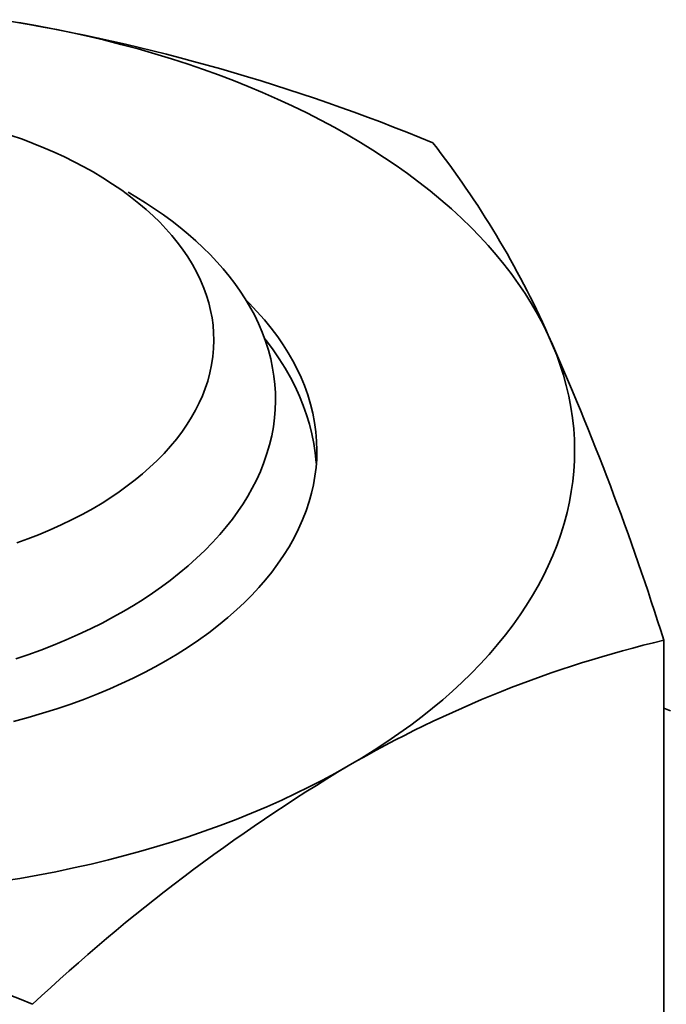
# Model space of a CAD drawing. Units: millimetres. Extents: x 18675 to 24615, y 32459 to 36659.
# Drawn here: x 20929 to 20933, y 33827 to 33833 of the extents above; entities that cross this region are included whole.
import ezdxf

# ---------------------------------------------------------------- set-up
doc = ezdxf.new("R2010")
doc.units = ezdxf.units.MM
doc.layers.add('Visible', color=7, linetype='Continuous', lineweight=35, true_color=0x22346e)

msp = doc.modelspace()

# ---------------------------------------------------------------- linework, layer by layer
at = {"layer": 'Visible', "color": 159, "true_color": 0x22346e}
for p, q in [((20929.0156, 33833.3592, -34.3386), (20928.9107, 33833.3777, -34.3386)), ((20929.1198, 33833.3393, -34.3386), (20929.0156, 33833.3592, -34.3386)), ((20929.2231, 33833.3181, -34.3386), (20929.1198, 33833.3393, -34.3386)), ((20929.3256, 33833.2954, -34.3386), (20929.2231, 33833.3181, -34.3386)), ((20929.4332, 33833.2699, -34.3386), (20929.3256, 33833.2954, -34.3386)), ((20929.5398, 33833.2429, -34.3386), (20929.4332, 33833.2699, -34.3386)), ((20929.6452, 33833.2144, -34.3386), (20929.5398, 33833.2429, -34.3386)), ((20929.7493, 33833.1844, -34.3386), (20929.6452, 33833.2144, -34.3386)), ((20929.8521, 33833.153, -34.3386), (20929.7493, 33833.1844, -34.3386)), ((20929.9536, 33833.1201, -34.3386), (20929.8521, 33833.153, -34.3386)), ((20930.048, 33833.0878, -34.3386), (20929.9536, 33833.1201, -34.3386)), ((20930.1411, 33833.0542, -34.3386), (20930.048, 33833.0878, -34.3386)), ((20930.2328, 33833.0194, -34.3386), (20930.1411, 33833.0542, -34.3386)), ((20930.323, 33832.9834, -34.3386), (20930.2328, 33833.0194, -34.3386)), ((20930.4119, 33832.9463, -34.3386), (20930.323, 33832.9834, -34.3386)), ((20930.5044, 33832.9055, -34.3386), (20930.4119, 33832.9463, -34.3386)), ((20930.5953, 33832.8635, -34.3386), (20930.5044, 33832.9055, -34.3386)), ((20930.6843, 33832.8202, -34.3386), (20930.5953, 33832.8635, -34.3386)), ((20930.7714, 33832.7757, -34.3386), (20930.6843, 33832.8202, -34.3386)), ((20930.8567, 33832.73, -34.3386), (20930.7714, 33832.7757, -34.3386)), ((20928.9333, 33832.6573, -34.3386), (20928.8584, 33832.6837, -34.3386)), ((20930.9399, 33832.6831, -34.3386), (20930.8567, 33832.73, -34.3386)), ((20931.0166, 33832.6377, -34.3386), (20930.9399, 33832.6831, -34.3386)), ((20929, 33832.632, -34.3386), (20928.9333, 33832.6573, -34.3386)), ((20929.0653, 33832.6055, -34.3386), (20929, 33832.632, -34.3386)), ((20931.0915, 33832.5914, -34.3386), (20931.0166, 33832.6377, -34.3386)), ((20929.1291, 33832.5778, -34.3386), (20929.0653, 33832.6055, -34.3386)), ((20929.1914, 33832.549, -34.3386), (20929.1291, 33832.5778, -34.3386)), ((20931.1644, 33832.5441, -34.3386), (20931.0915, 33832.5914, -34.3386)), ((20929.2521, 33832.5191, -34.3386), (20929.1914, 33832.549, -34.3386)), ((20929.3111, 33832.4881, -34.3386), (20929.2521, 33832.5191, -34.3386)), ((20931.2355, 33832.4959, -34.3386), (20931.1644, 33832.5441, -34.3386)), ((20931.3047, 33832.4467, -34.3386), (20931.2355, 33832.4959, -34.3386)), ((20929.3684, 33832.456, -34.3386), (20929.3111, 33832.4881, -34.3386)), ((20929.4294, 33832.4196, -34.3386), (20929.3684, 33832.456, -34.3386)), ((20931.3758, 33832.3935, -34.3386), (20931.3047, 33832.4467, -34.3386)), ((20929.4881, 33832.3819, -34.3386), (20929.4294, 33832.4196, -34.3386)), ((20929.5446, 33832.3432, -34.3386), (20929.4881, 33832.3819, -34.3386)), ((20931.4447, 33832.3394, -34.3386), (20931.3758, 33832.3935, -34.3386)), ((20929.5987, 33832.3033, -34.3386), (20929.5446, 33832.3432, -34.3386)), ((20929.5843, 33832.3312, -34.3386), (20929.6321, 33832.3032, -34.3386)), ((20931.5113, 33832.2843, -34.3386), (20931.4447, 33832.3394, -34.3386)), ((20929.6504, 33832.2623, -34.3386), (20929.5987, 33832.3033, -34.3386)), ((20929.6321, 33832.3032, -34.3386), (20929.6906, 33832.2668, -34.3386)), ((20929.6953, 33832.2242, -34.3386), (20929.6504, 33832.2623, -34.3386)), ((20929.6906, 33832.2668, -34.3386), (20929.7473, 33832.2295, -34.3386)), ((20931.5755, 33832.2282, -34.3386), (20931.5113, 33832.2843, -34.3386)), ((20929.738, 33832.1853, -34.3386), (20929.6953, 33832.2242, -34.3386)), ((20929.7473, 33832.2295, -34.3386), (20929.802, 33832.1914, -34.3386)), ((20929.802, 33832.1914, -34.3386), (20929.8548, 33832.1525, -34.3386)), ((20931.6373, 33832.1713, -34.3386), (20931.5755, 33832.2282, -34.3386)), ((20929.7786, 33832.1456, -34.3386), (20929.738, 33832.1853, -34.3386)), ((20929.8171, 33832.1053, -34.3386), (20929.7786, 33832.1456, -34.3386)), ((20929.8548, 33832.1525, -34.3386), (20929.9056, 33832.1129, -34.3386)), ((20931.6967, 33832.1135, -34.3386), (20931.6373, 33832.1713, -34.3386)), ((20929.8533, 33832.0642, -34.3386), (20929.8171, 33832.1053, -34.3386)), ((20929.9056, 33832.1129, -34.3386), (20929.9544, 33832.0724, -34.3386)), ((20929.9544, 33832.0724, -34.3386), (20930.0013, 33832.0312, -34.3386)), ((20931.7505, 33832.0583, -34.3386), (20931.6967, 33832.1135, -34.3386)), ((20929.8873, 33832.0225, -34.3386), (20929.8533, 33832.0642, -34.3386)), ((20929.9189, 33831.9803, -34.3386), (20929.8873, 33832.0225, -34.3386)), ((20930.0013, 33832.0312, -34.3386), (20930.0463, 33831.9892, -34.3386)), ((20931.802, 33832.0024, -34.3386), (20931.7505, 33832.0583, -34.3386)), ((20929.9511, 33831.9331, -34.3386), (20929.9189, 33831.9803, -34.3386)), ((20930.0463, 33831.9892, -34.3386), (20930.0893, 33831.9464, -34.3386)), ((20931.8513, 33831.9458, -34.3386), (20931.802, 33832.0024, -34.3386)), ((20929.9805, 33831.8853, -34.3386), (20929.9511, 33831.9331, -34.3386)), ((20930.0893, 33831.9464, -34.3386), (20930.1304, 33831.9029, -34.3386)), ((20930.1304, 33831.9029, -34.3386), (20930.1696, 33831.8585, -34.3386)), ((20931.8984, 33831.8886, -34.3386), (20931.8513, 33831.9458, -34.3386)), ((20931.9431, 33831.8307, -34.3386), (20931.8984, 33831.8886, -34.3386)), ((20930.0069, 33831.837, -34.3386), (20929.9805, 33831.8853, -34.3386)), ((20930.0305, 33831.7882, -34.3386), (20930.0069, 33831.837, -34.3386)), ((20930.1696, 33831.8585, -34.3386), (20930.2067, 33831.8134, -34.3386)), ((20931.988, 33831.7687, -34.3386), (20931.9431, 33831.8307, -34.3386)), ((20930.0511, 33831.7389, -34.3386), (20930.0305, 33831.7882, -34.3386)), ((20930.2067, 33831.8134, -34.3386), (20930.2418, 33831.7675, -34.3386)), ((20930.2418, 33831.7675, -34.3386), (20930.2745, 33831.7213, -34.3386)), ((20932.0303, 33831.7061, -34.3386), (20931.988, 33831.7687, -34.3386)), ((20930.0673, 33831.6938, -34.3386), (20930.0511, 33831.7389, -34.3386)), ((20930.2745, 33831.7213, -34.3386), (20930.3049, 33831.6747, -34.3386)), ((20932.0699, 33831.643, -34.3386), (20932.0303, 33831.7061, -34.3386)), ((20930.081, 33831.6485, -34.3386), (20930.0673, 33831.6938, -34.3386)), ((20930.0922, 33831.6028, -34.3386), (20930.081, 33831.6485, -34.3386)), ((20930.3049, 33831.6747, -34.3386), (20930.333, 33831.6278, -34.3386)), ((20930.3302, 33831.647, -34.3386), (20930.3092, 33831.6675, -34.3386)), ((20930.3782, 33831.5966, -34.3386), (20930.3302, 33831.647, -34.3386)), ((20930.101, 33831.5571, -34.3386), (20930.0922, 33831.6028, -34.3386)), ((20930.333, 33831.6278, -34.3386), (20930.3618, 33831.5748, -34.3386)), ((20930.4235, 33831.5452, -34.3386), (20930.3782, 33831.5966, -34.3386)), ((20932.1068, 33831.5792, -34.3386), (20932.0699, 33831.643, -34.3386)), ((20930.1072, 33831.5111, -34.3386), (20930.101, 33831.5571, -34.3386)), ((20930.3618, 33831.5748, -34.3386), (20930.3877, 33831.5214, -34.3386)), ((20930.466, 33831.4931, -34.3386), (20930.4235, 33831.5452, -34.3386)), ((20932.141, 33831.515, -34.3386), (20932.1068, 33831.5792, -34.3386)), ((20930.111, 33831.4651, -34.3386), (20930.1072, 33831.5111, -34.3386)), ((20930.1123, 33831.419, -34.3386), (20930.111, 33831.4651, -34.3386)), ((20930.3877, 33831.5214, -34.3386), (20930.4108, 33831.4675, -34.3386)), ((20930.4108, 33831.4675, -34.3386), (20930.431, 33831.4132, -34.3386)), ((20930.5056, 33831.4403, -34.3386), (20930.466, 33831.4931, -34.3386)), ((20932.1725, 33831.4503, -34.3386), (20932.141, 33831.515, -34.3386)), ((20930.1107, 33831.3684, -34.3386), (20930.1123, 33831.419, -34.3386)), ((20930.425, 33831.4294, -34.3386), (20930.4364, 33831.4151, -34.3386)), ((20930.431, 33831.4132, -34.3386), (20930.4484, 33831.3585, -34.3386)), ((20930.4364, 33831.4151, -34.3386), (20930.4775, 33831.3597, -34.3386)), ((20930.5393, 33831.3912, -34.3386), (20930.5056, 33831.4403, -34.3386)), ((20932.1996, 33831.389, -34.3386), (20932.1725, 33831.4503, -34.3386)), ((20930.1062, 33831.3178, -34.3386), (20930.1107, 33831.3684, -34.3386)), ((20930.4484, 33831.3585, -34.3386), (20930.463, 33831.3032, -34.3386)), ((20930.4775, 33831.3597, -34.3386), (20930.5157, 33831.3037, -34.3386)), ((20930.5706, 33831.3416, -34.3386), (20930.5393, 33831.3912, -34.3386)), ((20930.5995, 33831.2915, -34.3386), (20930.5706, 33831.3416, -34.3386)), ((20932.2244, 33831.3273, -34.3386), (20932.1996, 33831.389, -34.3386)), ((20930.0986, 33831.2673, -34.3386), (20930.1062, 33831.3178, -34.3386)), ((20930.463, 33831.3032, -34.3386), (20930.4746, 33831.2475, -34.3386)), ((20930.5157, 33831.3037, -34.3386), (20930.5511, 33831.2471, -34.3386)), ((20930.6258, 33831.241, -34.3386), (20930.5995, 33831.2915, -34.3386)), ((20932.2466, 33831.2652, -34.3386), (20932.2244, 33831.3273, -34.3386)), ((20930.088, 33831.217, -34.3386), (20930.0986, 33831.2673, -34.3386)), ((20930.4746, 33831.2475, -34.3386), (20930.4828, 33831.1962, -34.3386)), ((20930.5511, 33831.2471, -34.3386), (20930.5836, 33831.19, -34.3386)), ((20930.6495, 33831.19, -34.3386), (20930.6258, 33831.241, -34.3386)), ((20932.2664, 33831.2029, -34.3386), (20932.2466, 33831.2652, -34.3386)), ((20930.0595, 33831.1217, -34.3386), (20930.0744, 33831.1669, -34.3386)), ((20930.0744, 33831.1669, -34.3386), (20930.088, 33831.217, -34.3386)), ((20930.4828, 33831.1962, -34.3386), (20930.4884, 33831.1449, -34.3386)), ((20930.5836, 33831.19, -34.3386), (20930.6131, 33831.1325, -34.3386)), ((20930.6708, 33831.1387, -34.3386), (20930.6495, 33831.19, -34.3386)), ((20932.2836, 33831.1404, -34.3386), (20932.2664, 33831.2029, -34.3386)), ((20930.0421, 33831.0767, -34.3386), (20930.0595, 33831.1217, -34.3386)), ((20930.4884, 33831.1449, -34.3386), (20930.4916, 33831.0938, -34.3386)), ((20930.6131, 33831.1325, -34.3386), (20930.6397, 33831.0747, -34.3386)), ((20930.691, 33831.0823, -34.3386), (20930.6708, 33831.1387, -34.3386)), ((20932.2992, 33831.0738, -34.3386), (20932.2836, 33831.1404, -34.3386)), ((20930.0222, 33831.0321, -34.3386), (20930.0421, 33831.0767, -34.3386)), ((20930.4923, 33831.0427, -34.3386), (20930.4906, 33830.9917, -34.3386)), ((20930.4916, 33831.0938, -34.3386), (20930.4923, 33831.0427, -34.3386)), ((20930.6397, 33831.0747, -34.3386), (20930.6633, 33831.0167, -34.3386)), ((20930.7081, 33831.0255, -34.3386), (20930.691, 33831.0823, -34.3386)), ((20932.312, 33831.007, -34.3386), (20932.2992, 33831.0738, -34.3386)), ((20929.9753, 33830.944, -34.3386), (20929.9999, 33830.9879, -34.3386)), ((20929.9999, 33830.9879, -34.3386), (20930.0222, 33831.0321, -34.3386)), ((20930.4906, 33830.9917, -34.3386), (20930.4864, 33830.9408, -34.3386)), ((20930.6633, 33831.0167, -34.3386), (20930.684, 33830.9585, -34.3386)), ((20930.7222, 33830.9685, -34.3386), (20930.7081, 33831.0255, -34.3386)), ((20932.3219, 33830.9401, -34.3386), (20932.312, 33831.007, -34.3386)), ((20929.9482, 33830.9007, -34.3386), (20929.9753, 33830.944, -34.3386)), ((20930.4864, 33830.9408, -34.3386), (20930.4792, 33830.8853, -34.3386)), ((20930.684, 33830.9585, -34.3386), (20930.7017, 33830.9003, -34.3386)), ((20930.7331, 33830.9113, -34.3386), (20930.7222, 33830.9685, -34.3386)), ((20932.329, 33830.873, -34.3386), (20932.3219, 33830.9401, -34.3386)), ((20929.8839, 33830.8114, -34.3386), (20929.9189, 33830.8579, -34.3386)), ((20929.9189, 33830.8579, -34.3386), (20929.9482, 33830.9007, -34.3386)), ((20930.4792, 33830.8853, -34.3386), (20930.469, 33830.83, -34.3386)), ((20930.7017, 33830.9003, -34.3386), (20930.7165, 33830.8419, -34.3386)), ((20930.741, 33830.8539, -34.3386), (20930.7331, 33830.9113, -34.3386)), ((20932.3333, 33830.8059, -34.3386), (20932.329, 33830.873, -34.3386)), ((20929.8461, 33830.7656, -34.3386), (20929.8839, 33830.8114, -34.3386)), ((20930.469, 33830.83, -34.3386), (20930.4559, 33830.7747, -34.3386)), ((20930.7165, 33830.8419, -34.3386), (20930.7284, 33830.7831, -34.3386)), ((20930.7456, 33830.7964, -34.3386), (20930.741, 33830.8539, -34.3386)), ((20930.7472, 33830.7388, -34.3386), (20930.7456, 33830.7964, -34.3386)), ((20932.3347, 33830.7387, -34.3386), (20932.3333, 33830.8059, -34.3386)), ((20929.8057, 33830.7207, -34.3386), (20929.8461, 33830.7656, -34.3386)), ((20930.4559, 33830.7747, -34.3386), (20930.4398, 33830.7196, -34.3386)), ((20930.7284, 33830.7831, -34.3386), (20930.7375, 33830.7238, -34.3386)), ((20930.7459, 33830.686, -34.3386), (20930.7472, 33830.7388, -34.3386)), ((20932.3334, 33830.6753, -34.3386), (20932.3347, 33830.7387, -34.3386)), ((20929.7168, 33830.6333, -34.3386), (20929.7625, 33830.6765, -34.3386)), ((20929.7625, 33830.6765, -34.3386), (20929.8057, 33830.7207, -34.3386)), ((20930.4398, 33830.7196, -34.3386), (20930.4208, 33830.6645, -34.3386)), ((20930.7375, 33830.7238, -34.3386), (20930.7436, 33830.6642, -34.3386)), ((20930.7419, 33830.6333, -34.3386), (20930.7459, 33830.686, -34.3386)), ((20932.3296, 33830.612, -34.3386), (20932.3334, 33830.6753, -34.3386)), ((20929.673, 33830.5948, -34.3386), (20929.7168, 33830.6333, -34.3386)), ((20930.4208, 33830.6645, -34.3386), (20930.3989, 33830.6098, -34.3386)), ((20930.7354, 33830.5806, -34.3386), (20930.7419, 33830.6333, -34.3386)), ((20930.7436, 33830.6642, -34.3386), (20930.7439, 33830.6589, -34.3386)), ((20929.5792, 33830.5203, -34.3386), (20929.6271, 33830.5571, -34.3386)), ((20929.6271, 33830.5571, -34.3386), (20929.673, 33830.5948, -34.3386)), ((20930.3743, 33830.5557, -34.3386), (20930.3493, 33830.5068, -34.3386)), ((20930.3989, 33830.6098, -34.3386), (20930.3743, 33830.5557, -34.3386)), ((20930.7262, 33830.5281, -34.3386), (20930.7354, 33830.5806, -34.3386)), ((20932.3233, 33830.5488, -34.3386), (20932.3296, 33830.612, -34.3386)), ((20929.5293, 33830.4843, -34.3386), (20929.5792, 33830.5203, -34.3386)), ((20930.3493, 33830.5068, -34.3386), (20930.322, 33830.4583, -34.3386)), ((20930.7143, 33830.4757, -34.3386), (20930.7262, 33830.5281, -34.3386)), ((20932.3145, 33830.4857, -34.3386), (20932.3233, 33830.5488, -34.3386)), ((20929.4238, 33830.4152, -34.3386), (20929.4775, 33830.4493, -34.3386)), ((20929.4775, 33830.4493, -34.3386), (20929.5293, 33830.4843, -34.3386)), ((20930.322, 33830.4583, -34.3386), (20930.2925, 33830.4105, -34.3386)), ((20930.6999, 33830.4236, -34.3386), (20930.7143, 33830.4757, -34.3386)), ((20932.3031, 33830.4226, -34.3386), (20932.3145, 33830.4857, -34.3386)), ((20929.3051, 33830.3469, -34.3386), (20929.3682, 33830.3821, -34.3386)), ((20929.3682, 33830.3821, -34.3386), (20929.4238, 33830.4152, -34.3386)), ((20930.2925, 33830.4105, -34.3386), (20930.2607, 33830.3632, -34.3386)), ((20930.6812, 33830.3671, -34.3386), (20930.6999, 33830.4236, -34.3386)), ((20932.2883, 33830.356, -34.3386), (20932.3031, 33830.4226, -34.3386)), ((20929.1727, 33830.2804, -34.3386), (20929.2399, 33830.313, -34.3386)), ((20929.2399, 33830.313, -34.3386), (20929.3051, 33830.3469, -34.3386)), ((20930.2267, 33830.3165, -34.3386), (20930.1905, 33830.2703, -34.3386)), ((20930.2607, 33830.3632, -34.3386), (20930.2267, 33830.3165, -34.3386)), ((20930.6346, 33830.2551, -34.3386), (20930.6595, 33830.3109, -34.3386)), ((20930.6595, 33830.3109, -34.3386), (20930.6812, 33830.3671, -34.3386)), ((20932.2707, 33830.2896, -34.3386), (20932.2883, 33830.356, -34.3386)), ((20929.0327, 33830.2193, -34.3386), (20929.1036, 33830.2492, -34.3386)), ((20929.1036, 33830.2492, -34.3386), (20929.1727, 33830.2804, -34.3386)), ((20930.1905, 33830.2703, -34.3386), (20930.1484, 33830.2205, -34.3386)), ((20930.6068, 33830.1998, -34.3386), (20930.6346, 33830.2551, -34.3386)), ((20932.2503, 33830.2235, -34.3386), (20932.2707, 33830.2896, -34.3386)), ((20928.8993, 33830.1688, -34.3386), (20928.9667, 33830.1934, -34.3386)), ((20928.9667, 33830.1934, -34.3386), (20929.0327, 33830.2193, -34.3386)), ((20930.1484, 33830.2205, -34.3386), (20930.1037, 33830.1714, -34.3386)), ((20930.576, 33830.145, -34.3386), (20930.6068, 33830.1998, -34.3386)), ((20932.2271, 33830.1576, -34.3386), (20932.2503, 33830.2235, -34.3386)), ((20930.1037, 33830.1714, -34.3386), (20930.0563, 33830.1228, -34.3386)), ((20930.5422, 33830.0908, -34.3386), (20930.576, 33830.145, -34.3386)), ((20932.2011, 33830.0921, -34.3386), (20932.2271, 33830.1576, -34.3386)), ((20930.0063, 33830.075, -34.3386), (20929.9541, 33830.0283, -34.3386)), ((20930.0563, 33830.1228, -34.3386), (20930.0063, 33830.075, -34.3386)), ((20930.5055, 33830.0373, -34.3386), (20930.5422, 33830.0908, -34.3386)), ((20932.1724, 33830.027, -34.3386), (20932.2011, 33830.0921, -34.3386)), ((20929.9541, 33830.0283, -34.3386), (20929.8997, 33829.9827, -34.3386)), ((20930.4693, 33829.9888, -34.3386), (20930.5055, 33830.0373, -34.3386)), ((20932.1428, 33829.966, -34.3386), (20932.1724, 33830.027, -34.3386)), ((20929.8997, 33829.9827, -34.3386), (20929.8432, 33829.9382, -34.3386)), ((20930.4307, 33829.941, -34.3386), (20930.4693, 33829.9888, -34.3386)), ((20932.1107, 33829.9055, -34.3386), (20932.1428, 33829.966, -34.3386)), ((20929.7895, 33829.8983, -34.3386), (20929.7341, 33829.8594, -34.3386)), ((20929.8432, 33829.9382, -34.3386), (20929.7895, 33829.8983, -34.3386)), ((20930.3464, 33829.8473, -34.3386), (20930.3897, 33829.8938, -34.3386)), ((20930.3897, 33829.8938, -34.3386), (20930.4307, 33829.941, -34.3386)), ((20932.0763, 33829.8453, -34.3386), (20932.1107, 33829.9055, -34.3386)), ((20929.7341, 33829.8594, -34.3386), (20929.6769, 33829.8214, -34.3386)), ((20930.3008, 33829.8016, -34.3386), (20930.3464, 33829.8473, -34.3386)), ((20932.0394, 33829.7857, -34.3386), (20932.0763, 33829.8453, -34.3386)), ((20929.6178, 33829.7843, -34.3386), (20929.5571, 33829.7482, -34.3386)), ((20929.6769, 33829.8214, -34.3386), (20929.6178, 33829.7843, -34.3386)), ((20930.2529, 33829.7566, -34.3386), (20930.3008, 33829.8016, -34.3386)), ((20932.0002, 33829.7265, -34.3386), (20932.0394, 33829.7857, -34.3386)), ((20929.4945, 33829.7129, -34.3386), (20929.4241, 33829.6755, -34.3386)), ((20929.5571, 33829.7482, -34.3386), (20929.4945, 33829.7129, -34.3386)), ((20930.1408, 33829.6614, -34.3386), (20930.1981, 33829.7085, -34.3386)), ((20930.1981, 33829.7085, -34.3386), (20930.2529, 33829.7566, -34.3386)), ((20931.956, 33829.6643, -34.3386), (20932.0002, 33829.7265, -34.3386)), ((20929.4241, 33829.6755, -34.3386), (20929.3516, 33829.6393, -34.3386)), ((20930.0809, 33829.6153, -34.3386), (20930.1408, 33829.6614, -34.3386)), ((20931.9093, 33829.6028, -34.3386), (20931.956, 33829.6643, -34.3386)), ((20929.2775, 33829.6045, -34.3386), (20929.202, 33829.5712, -34.3386)), ((20929.3516, 33829.6393, -34.3386), (20929.2775, 33829.6045, -34.3386)), ((20930.0185, 33829.5704, -34.3386), (20930.0809, 33829.6153, -34.3386)), ((20931.8599, 33829.542, -34.3386), (20931.9093, 33829.6028, -34.3386)), ((20929.1251, 33829.5394, -34.3386), (20929.0469, 33829.509, -34.3386)), ((20929.202, 33829.5712, -34.3386), (20929.1251, 33829.5394, -34.3386)), ((20929.8866, 33829.484, -34.3386), (20929.9537, 33829.5266, -34.3386)), ((20929.9537, 33829.5266, -34.3386), (20930.0185, 33829.5704, -34.3386)), ((20931.808, 33829.4819, -34.3386), (20931.8599, 33829.542, -34.3386)), ((20932.884, 33829.5696, -34.3386), (20932.8837, 33824.561, -34.3386)), ((20928.9672, 33829.4801, -34.3386), (20928.893, 33829.4548, -34.3386)), ((20929.0469, 33829.509, -34.3386), (20928.9672, 33829.4801, -34.3386)), ((20929.8172, 33829.4427, -34.3386), (20929.8866, 33829.484, -34.3386)), ((20931.7535, 33829.4225, -34.3386), (20931.808, 33829.4819, -34.3386)), ((20929.6842, 33829.3702, -34.3386), (20929.7516, 33829.4059, -34.3386)), ((20929.7516, 33829.4059, -34.3386), (20929.8172, 33829.4427, -34.3386)), ((20931.6966, 33829.3639, -34.3386), (20931.7535, 33829.4225, -34.3386)), ((20929.6151, 33829.3357, -34.3386), (20929.6842, 33829.3702, -34.3386)), ((20931.6406, 33829.3094, -34.3386), (20931.6966, 33829.3639, -34.3386)), ((20929.4718, 33829.2701, -34.3386), (20929.5443, 33829.3023, -34.3386)), ((20929.5443, 33829.3023, -34.3386), (20929.6151, 33829.3357, -34.3386)), ((20931.5825, 33829.2557, -34.3386), (20931.6406, 33829.3094, -34.3386)), ((20929.3153, 33829.2068, -34.3386), (20929.3978, 33829.2391, -34.3386)), ((20929.3978, 33829.2391, -34.3386), (20929.4718, 33829.2701, -34.3386)), ((20931.5223, 33829.2027, -34.3386), (20931.5825, 33829.2557, -34.3386)), ((20929.1452, 33829.1466, -34.3386), (20929.231, 33829.1759, -34.3386)), ((20929.231, 33829.1759, -34.3386), (20929.3153, 33829.2068, -34.3386)), ((20931.4599, 33829.1506, -34.3386), (20931.5223, 33829.2027, -34.3386)), ((20928.9689, 33829.0927, -34.3386), (20929.0578, 33829.1189, -34.3386)), ((20929.0578, 33829.1189, -34.3386), (20929.1452, 33829.1466, -34.3386)), ((20931.325, 33829.0459, -34.3386), (20931.3955, 33829.0993, -34.3386)), ((20931.3955, 33829.0993, -34.3386), (20931.4599, 33829.1506, -34.3386)), ((20932.9247, 33829.1334, -34.3386), (20932.884, 33829.1509, -34.3386)), ((20928.8787, 33829.0682, -34.3386), (20928.9689, 33829.0927, -34.3386)), ((20931.2522, 33828.9935, -34.3386), (20931.325, 33829.0459, -34.3386)), ((20931.1773, 33828.9421, -34.3386), (20931.2522, 33828.9935, -34.3386)), ((20931.1002, 33828.8918, -34.3386), (20931.1773, 33828.9421, -34.3386)), ((20931.021, 33828.8426, -34.3386), (20931.1002, 33828.8918, -34.3386)), ((20930.8612, 33828.7502, -34.3386), (20930.9397, 33828.7945, -34.3386)), ((20930.9397, 33828.7945, -34.3386), (20931.021, 33828.8426, -34.3386)), ((20930.781, 33828.707, -34.3386), (20930.8612, 33828.7502, -34.3386)), ((20930.6991, 33828.6649, -34.3386), (20930.781, 33828.707, -34.3386)), ((20930.5303, 33828.5839, -34.3386), (20930.6155, 33828.6238, -34.3386)), ((20930.6155, 33828.6238, -34.3386), (20930.6991, 33828.6649, -34.3386)), ((20930.4382, 33828.5428, -34.3386), (20930.5303, 33828.5839, -34.3386)), ((20930.249, 33828.4646, -34.3386), (20930.3444, 33828.5031, -34.3386)), ((20930.3444, 33828.5031, -34.3386), (20930.4382, 33828.5428, -34.3386)), ((20930.0534, 33828.3919, -34.3386), (20930.1519, 33828.4276, -34.3386)), ((20930.1519, 33828.4276, -34.3386), (20930.249, 33828.4646, -34.3386)), ((20929.9533, 33828.3576, -34.3386), (20930.0534, 33828.3919, -34.3386)), ((20929.7608, 33828.2968, -34.3386), (20929.8577, 33828.3266, -34.3386)), ((20929.8577, 33828.3266, -34.3386), (20929.9533, 33828.3576, -34.3386)), ((20929.5637, 33828.2412, -34.3386), (20929.6628, 33828.2683, -34.3386)), ((20929.6628, 33828.2683, -34.3386), (20929.7608, 33828.2968, -34.3386)), ((20929.2477, 33828.1651, -34.3386), (20929.3561, 33828.1895, -34.3386)), ((20929.3561, 33828.1895, -34.3386), (20929.4635, 33828.2154, -34.3386)), ((20929.4635, 33828.2154, -34.3386), (20929.5637, 33828.2412, -34.3386)), ((20929.0279, 33828.1209, -34.3386), (20929.1383, 33828.1422, -34.3386)), ((20929.1383, 33828.1422, -34.3386), (20929.2477, 33828.1651, -34.3386)), ((20928.8047, 33828.083, -34.3386), (20928.9167, 33828.1011, -34.3386)), ((20928.9167, 33828.1011, -34.3386), (20929.0279, 33828.1209, -34.3386))]:
    msp.add_line(p, q, dxfattribs=at)
for centre, radius, start, end in [((20926.8196, 33821.4119, -34.3386), 12.1463, 67.53533, 80.5925), ((20926.9785, 33829.1409, -34.3386), 5.6842, 23.97152, 37.94861), ((20916.0865, 33824.2897, -34.3386), 17.6078, 17.4493, 23.9962), ((20934.5542, 33822.5536, -34.3386), 7.2121, 103.39054, 120.07815), ((20936.8205, 33818.9934, -34.3386), 11.43, 120.9644, 133.20554), ((20924.3543, 33816.101, -34.3386), 12.1455, 67.53488, 80.59295)]:
    msp.add_arc(centre, radius, start, end, dxfattribs=at)

doc.saveas('drawing.dxf')
